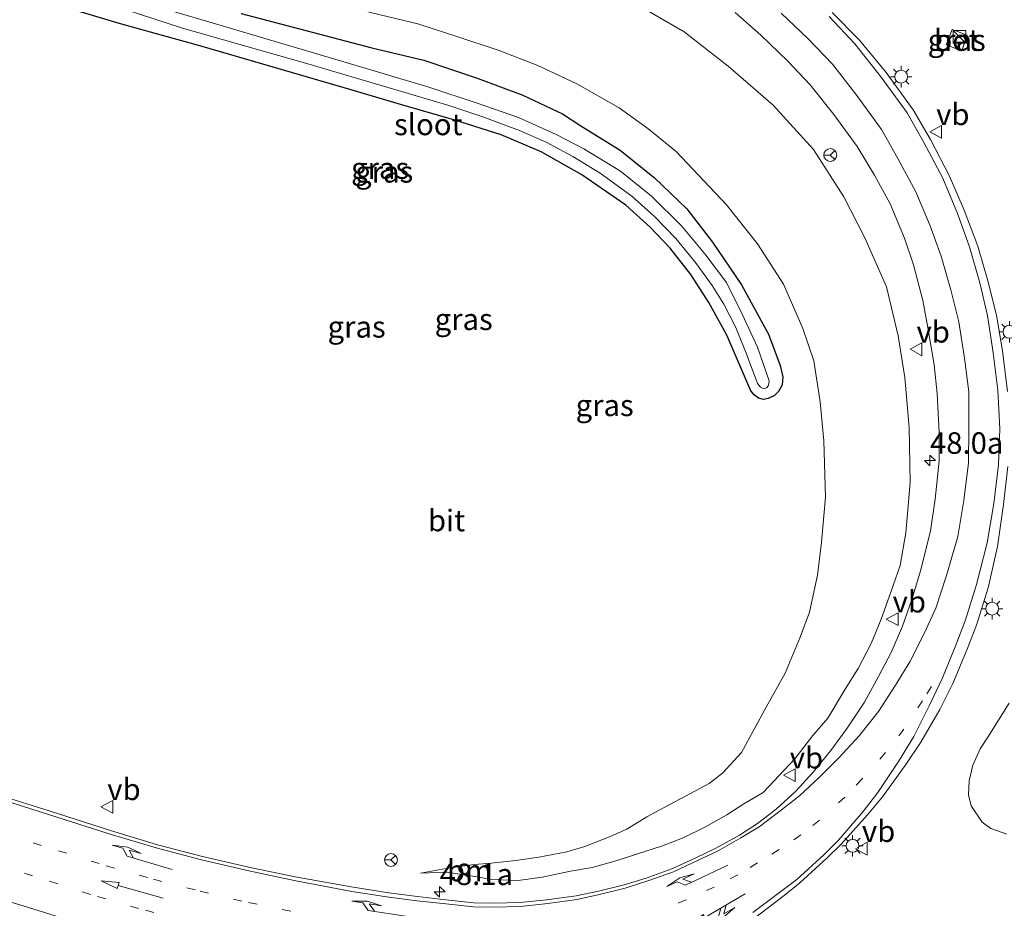
# Model space of a CAD drawing. Units: metres. Extents: x 239988 to 244681, y 481249 to 487501.
# Drawn here: x 240908 to 241023, y 482349 to 482453 of the extents above; entities that cross this region are included whole.
import ezdxf
from ezdxf.enums import TextEntityAlignment as Align

# ---------------------------------------------------------------- set-up
doc = ezdxf.new("R2010")
doc.units = ezdxf.units.M
doc.linetypes.add('VW-1-3_STREEP', pattern=[4, 1, -3])
doc.layers.get('0').update_dxf_attribs({"lineweight": 25})
for name, color, linetype, lineweight in [('B-ME-AM-KILOMETR-S-B1', 7, 'Continuous', 18), ('B-ME-GW-INSTEEKWATERGANG-L-B1', 10, 'Continuous', 25), ('B-ME-GW-KRUINLIJN-L-B1', 93, 'Continuous', 18), ('B-ME-GW-TEENLIJN-L-B1', 93, 'Continuous', 18), ('B-ME-IE-GRASLAND-GV-B6', 93, 'Continuous', 18), ('B-ME-IE-INRICHTINGSELEMENT-S-B1', 253, 'Continuous', 18), ('B-ME-IE-MEUBILAIR_WEGMEUBILAIR-LICHTMAST-S-B1', 8, 'Continuous', 18), ('B-ME-OG-WATER-GV-B6', 153, 'Continuous', 18), ('B-ME-VH-VERH_SOORT-BETON-OVERIG-GV-B6', 8, 'IE-TERREINAFSCHEIDING-NATUURLIJK-HOUTWAL', 18), ('B-ME-VH-VERH_SOORT-BITUMEN-GV-B6', 8, 'IE-TERREINAFSCHEIDING-NATUURLIJK-HOUTWAL', 18), ('B-ME-VW-MARKERING-13STREEP-045-L-B1', 255, 'VW-1-3_STREEP', 18), ('B-ME-VW-MARKERING-COMBILI750-S-B1', 255, 'Continuous', 18), ('B-ME-VW-MARKERING-PIJLRD750-S-B1', 7, 'Continuous', 18), ('B-ME-VW-MARKERING-PIJLRE750-S-B1', 7, 'Continuous', 18), ('B-ME-VW-MARKERING-STREEP-015-L-B1', 7, 'Continuous', 18), ('B-ME-VW-MEUBILAIR_WEGMEUBILAIR-RONA-S-B1', 8, 'Continuous', 18), ('B-ME-VW-MEUBILAIR_WEGMEUBILAIR-VERKEERSBORD-S-B1', 8, 'Continuous', 18)]:
    doc.layers.add(name, color=color, linetype=linetype, lineweight=lineweight)
doc.styles.add('NLCS-ISO', font='NLCS-ISO.TTF')
doc.linetypes.add('IE-TERREINAFSCHEIDING-NATUURLIJK-HOUTWAL', pattern='A,7,-1.5,[67,NLCS.SHX,S=0.75,R=45,X=0,Y=0],-1.5,7,-1.5,[70,NLCS.SHX,S=0.75,R=0,X=0,Y=0],-1.5', length=20)

# ---------------------------------------------------------------- blocks, each defined once
blk = doc.blocks.new('kast')
blk.add_line((-0.75, -0.75), (0.75, 0.75))
blk.add_lwpolyline([(-0.75, 0.75), (0.75, 0.75), (0.75, -0.75), (-0.75, -0.75)], close=True)
blk = doc.blocks.new('verkeersbord')
for p, q in [((0, 0.75), (-0.75, -0.625)), ((0.75, -0.625), (0, 0.75)), ((-0.75, -0.625), (0.75, -0.625))]:
    blk.add_line(p, q)
blk = doc.blocks.new('wegwijzer')
for q in [(-0.53, -0.53), (0, 0.75), (0.53, -0.53)]:
    blk.add_line((0, 0), q)
blk.add_circle((0, 0), 0.75)
blk = doc.blocks.new('hecto')
for p, q in [((0, 0.625), (-0.625, 0)), ((0, -0.625), (0, 0.625)), ((-0.625, 0), (0.625, 0)), ((0.625, 0), (0, -0.625))]:
    blk.add_line(p, q)
blk = doc.blocks.new('lantaarnpaal')
for p, q in [((0, 0.75), (0, 1.25)), ((-0.75, 0), (-1.25, 0)), ((-0.88, 0.88), (-0.53, 0.53)), ((0.53, 0.53), (0.88, 0.88)), ((0.75, 0), (1.25, 0)), ((-0.53, -0.53), (-0.88, -0.88)), ((0, -0.75), (0, -1.25)), ((0.53, -0.53), (0.88, -0.88))]:
    blk.add_line(p, q)
blk.add_circle((0, 0), 0.75)
blk = doc.blocks.new('pijl')
for p, q in [((0, 0, 0.1), (5.45, 0, 0.1)), ((7.5, 0, 0.1), (5.45, 0.375, 0.1)), ((5.45, 0.375, 0.1), (5.45, -0.375, 0.1)), ((5.45, -0.375, 0.1), (7.5, 0, 0.1))]:
    blk.add_line(p, q)
blk = doc.blocks.new('pijlcl')
for p, q in [((0, 0, 0.1), (5.45, 0, 0.1)), ((3.55, 1.05, 0.1), (1.85, 0.75, 0.1)), ((1.85, 0.75, 0.1), (3.3, 0.75, 0.1)), ((3.3, 0.75, 0.1), (2.55, 0, 0.1)), ((4.05, 0.75, 0.1), (3.3, 0, 0.1)), ((5.35, 0.75, 0.1), (3.55, 1.05, 0.1)), ((5.35, 0.75, 0.1), (4.05, 0.75, 0.1)), ((5.45, 0.38, 0.1), (5.45, -0.38, 0.1)), ((7.5, 0, 0.1), (5.45, 0.38, 0.1)), ((5.45, -0.38, 0.1), (7.5, 0, 0.1))]:
    blk.add_line(p, q)
blk = doc.blocks.new('pijlr')
for p, q in [((0, 0, 0.1), (5.45, 0, 0.1)), ((5.45, -0.75, 0.1), (4.7, 0, 0.1)), ((6.2, -0.75, 0.1), (5.45, 0, 0.1)), ((4, -0.75, 0.1), (5.45, -0.75, 0.1)), ((5.7, -1.05, 0.1), (4, -0.75, 0.1)), ((7.5, -0.75, 0.1), (5.7, -1.05, 0.1)), ((7.5, -0.75, 0.1), (6.2, -0.75, 0.1))]:
    blk.add_line(p, q)

msp = doc.modelspace()

# ---------------------------------------------------------------- linework, layer by layer
at = {"layer": 'B-ME-GW-INSTEEKWATERGANG-L-B1'}
msp.add_polyline3d([(240933.76, 482453.6, 10.65), (240948.95, 482449.62, 10.75), (240955.04, 482448.18, 10.79), (240961.34, 482446.05, 10.76), (240966.57, 482444.11, 10.77), (240971.16, 482441.91, 10.76), (240973.33, 482440.52, 10.69), (240977.9, 482437.71, 10.57), (240981.89, 482434.48, 10.48), (240985.64, 482430.88, 10.36), (240988.65, 482426.98, 10.25), (240992.02, 482422.03, 10.15), (240995.17, 482416.26, 10.21), (240996.54, 482412.63, 10.24), (240996.84, 482411.29, 10.24), (240996.75, 482410.37, 10.23), (240996.33, 482409.58, 10.22), (240995.87, 482409.13, 10.18), (240995.12, 482408.78, 10.17), (240994.6, 482408.67, 10.15), (240994.02, 482408.8, 10.15), (240993.53, 482409.16, 10.15), (240993.12, 482409.66, 10.15), (240990.32, 482416.15, 10.12), (240988.22, 482419.94, 10.07), (240986.11, 482423.2, 10.06), (240983.71, 482426.27, 10.02), (240981.38, 482428.74, 10.05), (240978.57, 482431.28, 10.06), (240973.44, 482434.82, 10.08), (240968.7, 482437.5, 10.11), (240964.05, 482439.48, 10.17), (240958.65, 482441.19, 10.2), (240952.58, 482442.95, 10.22), (240946.68, 482444.7, 10.21), (240929.2, 482449.75, 10.17), (240919.69, 482452.42, 10.29), (240912.78, 482454.48, 10.37)], dxfattribs=at)
at = {"layer": 'B-ME-GW-KRUINLIJN-L-B1'}
msp.add_polyline3d([(240954.65, 482353.5, 10.71), (240957.72, 482353.6, 10.84), (240960.98, 482353.1, 10.99), (240962.9, 482352.76, 11.07), (240966, 482352.66, 11.2), (240968.81, 482353.05, 11.39), (240972.12, 482353.73, 11.5), (240974.64, 482354.16, 11.66), (240977.56, 482354.98, 11.82), (240979.79, 482355.71, 11.93), (240982.81, 482356.69, 12.16), (240985.25, 482357.62, 12.23), (240987.85, 482358.9, 12.33), (240990.3, 482360.3, 12.45), (240992.3, 482361.59, 12.58), (240994.53, 482362.9, 12.79), (240998.24, 482366.8, 13.07), (241000.34, 482369.54, 13.21), (241002.1, 482371.57, 13.27), (241004.1, 482374.93, 13.52), (241005.62, 482377.32, 13.6), (241007.14, 482380.25, 13.74), (241008.31, 482383.07, 13.86), (241009.42, 482386.22, 13.97), (241010.51, 482389.32, 14.11), (241011.18, 482393.15, 14.22), (241011.67, 482398.98, 14.42), (241011.54, 482405.41, 14.58), (241011.03, 482411.21, 14.71), (241010.27, 482416.06, 14.82), (241008.9, 482421.77, 15.01), (241006.4, 482427.5, 15.19), (241003.95, 482432.25, 15.29), (241000.4, 482437.76, 15.62), (240995.73, 482442.92, 15.73), (240990.49, 482447.46, 15.89), (240985.36, 482451.48, 16.17), (240979.11, 482455.08, 16.25)], dxfattribs=at)
at = {"layer": 'B-ME-GW-TEENLIJN-L-B1'}
for points in [[(240954.65, 482353.5, 10.71), (240957.63, 482354.05, 10.8), (240960.88, 482354.52, 10.79), (240962.88, 482354.66, 10.77), (240965.75, 482354.99, 10.79), (240968.42, 482355.35, 10.78), (240971.7, 482355.98, 10.76), (240973.78, 482356.59, 10.81), (240976.66, 482357.73, 10.79), (240978.66, 482358.64, 10.78), (240981, 482360.06, 10.84), (240983.59, 482361.44, 10.87), (240986.07, 482362.79, 10.92), (240988.27, 482363.93, 11.01), (240989.82, 482365.13, 11.07), (240992.04, 482367.56, 11.11), (240994.89, 482372.85, 10.89), (240997.1, 482376.79, 10.86), (240998.87, 482380.98, 10.9), (240999.96, 482383.91, 10.91), (241000.88, 482388.22, 10.84), (241001.35, 482392.05, 10.74), (241001.8, 482397.3, 10.67), (241001.61, 482403.86, 10.61), (241001.19, 482408.39, 10.59), (241000.44, 482413.18, 10.56), (240999.16, 482416.93, 10.55), (240996.9, 482422.1, 10.56), (240993.88, 482426.77, 10.49), (240990.29, 482431.31, 10.49), (240987.01, 482434.77, 10.61), (240984.41, 482437.52, 10.74), (240981.13, 482440.21, 10.87), (240977.78, 482442.62, 10.97), (240972.86, 482445.42, 11.1), (240968.29, 482447.54, 11.13), (240963.7, 482449.32, 11.15), (240958.97, 482450.9, 11.12), (240954.31, 482452.39, 11.05), (240944.42, 482454.79, 11.05)], [(241022.93, 482358.05, 13.68), (241021.07, 482358.7, 13.73), (241020.05, 482359.43, 13.76), (241018.78, 482361.34, 13.86), (241018.47, 482362.61, 13.94), (241018.53, 482364.27, 13.95), (241018.98, 482366.06, 14.08), (241019.81, 482367.99, 14.08), (241020.71, 482369.35, 14.18), (241023.2, 482373.3, 14.24)]]:
    msp.add_polyline3d(points, dxfattribs=at)
at = {"layer": 'B-ME-IE-GRASLAND-GV-B6'}
for points in [[(240920.12, 482454.11, 9), (240926.91, 482451.9, 9), (240941.5, 482447.73, 9), (240951.78, 482444.72, 9), (240957.82, 482442.93, 9), (240961.89, 482441.59, 9), (240966.17, 482440, 9), (240969.28, 482438.62, 9), (240972.38, 482436.95, 9), (240975.58, 482435, 9), (240979.24, 482432.33, 9), (240981.9, 482429.98, 9), (240984.38, 482427.42, 9), (240986.65, 482424.61, 9), (240988.6, 482421.95, 9), (240989.98, 482419.76, 9), (240991.35, 482417.06, 9), (240992.55, 482414.05, 9), (240993.89, 482410.52, 9), (240994.23, 482410.09, 9), (240994.62, 482409.91, 9), (240994.95, 482410.03, 9), (240995.16, 482410.28, 9), (240995.24, 482410.82, 9), (240993.87, 482414.76, 9), (240992.11, 482418.58, 9), (240990.26, 482422.29, 9), (240987.77, 482425.61, 9), (240985.03, 482428.88, 9), (240981.55, 482432.32, 9), (240977.92, 482435.23, 9), (240973.68, 482437.86, 9), (240970.45, 482439.53, 9), (240966.04, 482441.5, 9), (240961.25, 482443.17, 9), (240955.6, 482445.03, 9), (240947.53, 482447.45, 9), (240930.38, 482452.51, 9), (240913.43, 482457.51, 9)], [(240933.76, 482453.6, 10.65), (240948.95, 482449.62, 10.75), (240955.04, 482448.18, 10.79), (240961.34, 482446.05, 10.76), (240966.57, 482444.11, 10.77), (240971.16, 482441.91, 10.76), (240973.33, 482440.52, 10.69), (240977.9, 482437.71, 10.57), (240981.89, 482434.48, 10.48), (240985.64, 482430.88, 10.36), (240988.65, 482426.98, 10.25), (240992.02, 482422.03, 10.15), (240995.17, 482416.26, 10.21), (240996.54, 482412.63, 10.24), (240996.84, 482411.29, 10.24), (240996.75, 482410.37, 10.23), (240996.33, 482409.58, 10.22), (240995.87, 482409.13, 10.18), (240995.12, 482408.78, 10.17), (240994.6, 482408.67, 10.15), (240994.02, 482408.8, 10.15), (240993.53, 482409.16, 10.15), (240993.12, 482409.66, 10.15), (240990.32, 482416.15, 10.12), (240988.22, 482419.94, 10.07), (240986.11, 482423.2, 10.06), (240983.71, 482426.27, 10.02), (240981.38, 482428.74, 10.05), (240978.57, 482431.28, 10.06), (240973.44, 482434.82, 10.08), (240968.7, 482437.5, 10.11), (240964.05, 482439.48, 10.17), (240958.65, 482441.19, 10.2), (240952.58, 482442.95, 10.22), (240946.68, 482444.7, 10.21), (240929.2, 482449.75, 10.17), (240919.69, 482452.42, 10.29), (240912.78, 482454.48, 10.37)], [(240912.78, 482454.48, 10.37), (240919.69, 482452.42, 10.29), (240929.2, 482449.75, 10.17), (240946.68, 482444.7, 10.21), (240952.58, 482442.95, 10.22), (240958.65, 482441.19, 10.2), (240964.05, 482439.48, 10.17), (240968.7, 482437.5, 10.11), (240973.44, 482434.82, 10.08), (240978.57, 482431.28, 10.06), (240981.38, 482428.74, 10.05), (240983.71, 482426.27, 10.02), (240986.11, 482423.2, 10.06), (240988.22, 482419.94, 10.07), (240990.32, 482416.15, 10.12), (240993.12, 482409.66, 10.15), (240993.53, 482409.16, 10.15), (240994.02, 482408.8, 10.15)], [(240979.11, 482455.08, 16.25), (240985.36, 482451.48, 16.17), (240990.49, 482447.46, 15.89), (240995.73, 482442.92, 15.73), (241000.4, 482437.76, 15.62), (241003.95, 482432.25, 15.29), (241006.4, 482427.5, 15.19), (241008.9, 482421.77, 15.01), (241010.27, 482416.06, 14.82), (241011.03, 482411.21, 14.71), (241011.54, 482405.41, 14.58), (241011.67, 482398.98, 14.42), (241011.18, 482393.15, 14.22), (241010.51, 482389.32, 14.11), (241009.42, 482386.22, 13.97), (241008.31, 482383.07, 13.86), (241007.14, 482380.25, 13.74), (241005.62, 482377.32, 13.6), (241004.1, 482374.93, 13.52), (241002.1, 482371.57, 13.27), (241000.34, 482369.54, 13.21), (240998.24, 482366.8, 13.07), (240994.53, 482362.9, 12.79), (240992.3, 482361.59, 12.58), (240990.3, 482360.3, 12.45), (240987.85, 482358.9, 12.33), (240985.25, 482357.62, 12.23), (240982.81, 482356.69, 12.16), (240979.79, 482355.71, 11.93), (240977.56, 482354.98, 11.82), (240974.64, 482354.16, 11.66), (240972.12, 482353.73, 11.5), (240968.81, 482353.05, 11.39), (240966, 482352.66, 11.2), (240962.9, 482352.76, 11.07), (240960.98, 482353.1, 10.99), (240957.72, 482353.6, 10.84), (240954.65, 482353.5, 10.71), (240957.63, 482354.05, 10.8), (240960.88, 482354.52, 10.79), (240962.88, 482354.66, 10.77), (240965.75, 482354.99, 10.79), (240968.42, 482355.35, 10.78), (240971.7, 482355.98, 10.76), (240973.78, 482356.59, 10.81), (240976.66, 482357.73, 10.79), (240978.66, 482358.64, 10.78), (240981, 482360.06, 10.84), (240983.59, 482361.44, 10.87), (240986.07, 482362.79, 10.92), (240988.27, 482363.93, 11.01), (240989.82, 482365.13, 11.07), (240992.04, 482367.56, 11.11), (240994.89, 482372.85, 10.89), (240997.1, 482376.79, 10.86), (240998.87, 482380.98, 10.9), (240999.96, 482383.91, 10.91), (241000.88, 482388.22, 10.84), (241001.35, 482392.05, 10.74), (241001.8, 482397.3, 10.67), (241001.61, 482403.86, 10.61), (241001.19, 482408.39, 10.59), (241000.44, 482413.18, 10.56), (240999.16, 482416.93, 10.55), (240996.9, 482422.1, 10.56), (240993.88, 482426.77, 10.49), (240990.29, 482431.31, 10.49), (240987.01, 482434.77, 10.61), (240984.41, 482437.52, 10.74), (240981.13, 482440.21, 10.87), (240977.78, 482442.62, 10.97), (240972.86, 482445.42, 11.1), (240968.29, 482447.54, 11.13), (240963.7, 482449.32, 11.15), (240958.97, 482450.9, 11.12), (240954.31, 482452.39, 11.05), (240944.42, 482454.79, 11.05)], [(240944.42, 482454.79, 11.05), (240954.31, 482452.39, 11.05), (240958.97, 482450.9, 11.12), (240963.7, 482449.32, 11.15), (240968.29, 482447.54, 11.13), (240972.86, 482445.42, 11.1), (240977.78, 482442.62, 10.97), (240981.13, 482440.21, 10.87), (240984.41, 482437.52, 10.74), (240987.01, 482434.77, 10.61), (240990.29, 482431.31, 10.49), (240993.88, 482426.77, 10.49), (240996.9, 482422.1, 10.56), (240999.16, 482416.93, 10.55), (241000.44, 482413.18, 10.56), (241001.19, 482408.39, 10.59), (241001.61, 482403.86, 10.61), (241001.8, 482397.3, 10.67), (241001.35, 482392.05, 10.74), (241000.88, 482388.22, 10.84), (240999.96, 482383.91, 10.91), (240998.87, 482380.98, 10.9), (240997.1, 482376.79, 10.86), (240994.89, 482372.85, 10.89), (240992.04, 482367.56, 11.11), (240989.82, 482365.13, 11.07), (240988.27, 482363.93, 11.01), (240986.07, 482362.79, 10.92), (240983.59, 482361.44, 10.87), (240981, 482360.06, 10.84), (240978.66, 482358.64, 10.78), (240976.66, 482357.73, 10.79), (240973.78, 482356.59, 10.81), (240971.7, 482355.98, 10.76), (240968.42, 482355.35, 10.78), (240965.75, 482354.99, 10.79), (240962.88, 482354.66, 10.77), (240960.88, 482354.52, 10.79), (240957.63, 482354.05, 10.8), (240954.65, 482353.5, 10.71), (240957.72, 482353.6, 10.84), (240960.98, 482353.1, 10.99), (240962.9, 482352.76, 11.07), (240966, 482352.66, 11.2), (240968.81, 482353.05, 11.39), (240972.12, 482353.73, 11.5), (240974.64, 482354.16, 11.66), (240977.56, 482354.98, 11.82), (240979.79, 482355.71, 11.93), (240982.81, 482356.69, 12.16), (240985.25, 482357.62, 12.23), (240987.85, 482358.9, 12.33), (240990.3, 482360.3, 12.45), (240992.3, 482361.59, 12.58), (240994.53, 482362.9, 12.79), (240998.24, 482366.8, 13.07), (241000.34, 482369.54, 13.21), (241002.1, 482371.57, 13.27), (241004.1, 482374.93, 13.52), (241005.62, 482377.32, 13.6), (241007.14, 482380.25, 13.74), (241008.31, 482383.07, 13.86), (241009.42, 482386.22, 13.97), (241010.51, 482389.32, 14.11), (241011.18, 482393.15, 14.22), (241011.67, 482398.98, 14.42), (241011.54, 482405.41, 14.58), (241011.03, 482411.21, 14.71), (241010.27, 482416.06, 14.82), (241008.9, 482421.77, 15.01), (241006.4, 482427.5, 15.19), (241003.95, 482432.25, 15.29), (241000.4, 482437.76, 15.62), (240995.73, 482442.92, 15.73), (240990.49, 482447.46, 15.89), (240985.36, 482451.48, 16.17), (240979.11, 482455.08, 16.25)], [(240991.27, 482453.74, 16.43), (240994.27, 482451.09, 16.32), (240997.41, 482448.04, 16.16), (241000.03, 482445.3, 16.01), (241002.79, 482441.84, 15.86), (241005.49, 482438.13, 15.73), (241007.51, 482434.8, 15.63), (241009.36, 482431.44, 15.54), (241011.01, 482427.43, 15.43), (241012.06, 482424.36, 15.35), (241013.15, 482420.18, 15.23), (241013.73, 482417.06, 15.14), (241014.45, 482412.7, 15.01), (241014.81, 482409.35, 14.93), (241015.05, 482404.82, 14.8), (241015.03, 482401.5, 14.69), (241014.57, 482397.06, 14.57), (241014.04, 482393.37, 14.44), (241012.9, 482388.81, 14.29), (241011.87, 482385.37, 14.18), (241010.78, 482382.27, 14.07), (241009.47, 482379.19, 13.95), (241008, 482376.39, 13.84), (241006.34, 482373.42, 13.71), (241004.34, 482370.37, 13.58), (241002.44, 482367.8, 13.45), (241000.37, 482365.27, 13.31), (240998.36, 482363.04, 13.18), (240996.08, 482360.95, 13.05), (240993.9, 482359.29, 12.94), (240991.79, 482357.94, 12.82), (240989.02, 482356.4, 12.68), (240986.7, 482355.28, 12.54), (240983.92, 482354.01, 12.34), (240980.94, 482352.92, 12.14), (240978.37, 482352.13, 12), (240975.36, 482351.39, 11.83), (240972.75, 482350.86, 11.72), (240969.3, 482350.4, 11.55), (240966.25, 482350.07, 11.39), (240963.2, 482350, 11.26), (240960.86, 482350.03, 11.14), (240957.58, 482350.4, 10.99), (240954.29, 482350.8, 10.86), (240950.93, 482351.23, 10.78), (240946.79, 482351.87, 10.68), (240940.03, 482353.07, 10.63), (240934.79, 482354.15, 10.64), (240929.23, 482355.43, 10.63), (240923.99, 482356.8, 10.63), (240918.53, 482358.46, 10.66), (240911.38, 482360.76, 10.63), (240905.65, 482362.53, 10.61)], [(240994.02, 482408.8, 10.15), (240994.6, 482408.67, 10.15), (240995.12, 482408.78, 10.17), (240995.87, 482409.13, 10.18), (240996.33, 482409.58, 10.22), (240996.75, 482410.37, 10.23), (240996.84, 482411.29, 10.24), (240996.54, 482412.63, 10.24), (240995.17, 482416.26, 10.21), (240992.02, 482422.03, 10.15), (240988.65, 482426.98, 10.25), (240985.64, 482430.88, 10.36), (240981.89, 482434.48, 10.48), (240977.9, 482437.71, 10.57), (240973.33, 482440.52, 10.69), (240971.16, 482441.91, 10.76), (240966.57, 482444.11, 10.77), (240961.34, 482446.05, 10.76), (240955.04, 482448.18, 10.79), (240948.95, 482449.62, 10.75), (240933.76, 482453.6, 10.65)], [(241023, 482409.61, 15.47), (241022.41, 482414.32, 15.59), (241021.72, 482418.47, 15.69), (241020.73, 482422.49, 15.79), (241019.57, 482426.51, 15.88), (241017.95, 482430.7, 15.98), (241016.24, 482434.67, 16.08), (241014.04, 482438.94, 16.18), (241012.02, 482442.38, 16.25), (241008.89, 482446.73, 16.35), (241005.78, 482450.52, 16.44), (241002.6, 482453.72, 16.51)], [(241018.31, 482451.07, 16.57), (241016.58, 482451.76, 16.54), (241015.87, 482449.97, 16.61), (241017.67, 482449.27, 16.6), (241018.31, 482451.07, 16.57)], [(240993.71, 482348.39, 13.24), (240996.99, 482350.92, 13.38), (240998.81, 482352.39, 13.48), (241002, 482355.28, 13.62), (241003.63, 482356.89, 13.71), (241006.71, 482360.28, 13.87), (241008.43, 482362.38, 13.96), (241011.07, 482366.03, 14.12), (241012.93, 482368.77, 14.23), (241015.12, 482372.57, 14.38), (241016.64, 482375.57, 14.49), (241018.32, 482379.57, 14.61), (241019.41, 482382.38, 14.71), (241020.74, 482386.74, 14.84), (241021.84, 482391.53, 14.99), (241022.54, 482396.44, 15.11), (241023.04, 482400.86, 15.24)], [(241022.93, 482358.05, 13.68), (241021.07, 482358.7, 13.73), (241020.05, 482359.43, 13.76), (241018.78, 482361.34, 13.86), (241018.47, 482362.61, 13.94), (241018.53, 482364.27, 13.95), (241018.98, 482366.06, 14.08), (241019.81, 482367.99, 14.08), (241020.71, 482369.35, 14.18), (241023.2, 482373.3, 14.24)], [(241023.2, 482373.3, 14.24), (241020.71, 482369.35, 14.18), (241019.81, 482367.99, 14.08), (241018.98, 482366.06, 14.08), (241018.53, 482364.27, 13.95), (241018.47, 482362.61, 13.94), (241018.78, 482361.34, 13.86), (241020.05, 482359.43, 13.76), (241021.07, 482358.7, 13.73), (241022.93, 482358.05, 13.68)]]:
    msp.add_polyline3d(points, dxfattribs=at)
at = {"layer": 'B-ME-OG-WATER-GV-B6'}
msp.add_polyline3d([(240913.43, 482457.51, 9), (240930.38, 482452.51, 9), (240947.53, 482447.45, 9), (240955.6, 482445.03, 9), (240961.25, 482443.17, 9), (240966.04, 482441.5, 9), (240970.45, 482439.53, 9), (240973.68, 482437.86, 9), (240977.92, 482435.23, 9), (240981.55, 482432.32, 9), (240985.03, 482428.88, 9), (240987.77, 482425.61, 9), (240990.26, 482422.29, 9), (240992.11, 482418.58, 9), (240993.87, 482414.76, 9), (240995.24, 482410.82, 9), (240995.16, 482410.28, 9), (240994.95, 482410.03, 9), (240994.62, 482409.91, 9), (240994.23, 482410.09, 9), (240993.89, 482410.52, 9), (240992.55, 482414.05, 9), (240991.35, 482417.06, 9), (240989.98, 482419.76, 9), (240988.6, 482421.95, 9), (240986.65, 482424.61, 9), (240984.38, 482427.42, 9), (240981.9, 482429.98, 9), (240979.24, 482432.33, 9), (240975.58, 482435, 9), (240972.38, 482436.95, 9), (240969.28, 482438.62, 9), (240966.17, 482440, 9), (240961.89, 482441.59, 9), (240957.82, 482442.93, 9), (240951.78, 482444.72, 9), (240941.5, 482447.73, 9), (240926.91, 482451.9, 9), (240920.12, 482454.11, 9)], dxfattribs=at)
at = {"layer": 'B-ME-VH-VERH_SOORT-BETON-OVERIG-GV-B6'}
msp.add_polyline3d([(241018.31, 482451.07, 16.57), (241017.67, 482449.27, 16.6), (241015.87, 482449.97, 16.61), (241016.58, 482451.76, 16.54), (241018.31, 482451.07, 16.57)], dxfattribs=at)
at = {"layer": 'B-ME-VH-VERH_SOORT-BITUMEN-GV-B6'}
for points in [[(240905.65, 482362.53, 10.61), (240911.38, 482360.76, 10.63), (240918.53, 482358.46, 10.66), (240923.99, 482356.8, 10.63), (240929.23, 482355.43, 10.63), (240934.79, 482354.15, 10.64), (240940.03, 482353.07, 10.63), (240946.79, 482351.87, 10.68), (240950.93, 482351.23, 10.78), (240954.29, 482350.8, 10.86), (240957.58, 482350.4, 10.99), (240960.86, 482350.03, 11.14), (240963.2, 482350, 11.26), (240966.25, 482350.07, 11.39), (240969.3, 482350.4, 11.55), (240972.75, 482350.86, 11.72), (240975.36, 482351.39, 11.83), (240978.37, 482352.13, 12), (240980.94, 482352.92, 12.14), (240983.92, 482354.01, 12.34), (240986.7, 482355.28, 12.54), (240989.02, 482356.4, 12.68), (240991.79, 482357.94, 12.82), (240993.9, 482359.29, 12.94), (240996.08, 482360.95, 13.05), (240998.36, 482363.04, 13.18), (241000.37, 482365.27, 13.31), (241002.44, 482367.8, 13.45), (241004.34, 482370.37, 13.58), (241006.34, 482373.42, 13.71), (241008, 482376.39, 13.84), (241009.47, 482379.19, 13.95), (241010.78, 482382.27, 14.07), (241011.87, 482385.37, 14.18), (241012.9, 482388.81, 14.29), (241014.04, 482393.37, 14.44), (241014.57, 482397.06, 14.57), (241015.03, 482401.5, 14.69), (241015.05, 482404.82, 14.8), (241014.81, 482409.35, 14.93), (241014.45, 482412.7, 15.01), (241013.73, 482417.06, 15.14), (241013.15, 482420.18, 15.23), (241012.06, 482424.36, 15.35), (241011.01, 482427.43, 15.43), (241009.36, 482431.44, 15.54), (241007.51, 482434.8, 15.63), (241005.49, 482438.13, 15.73), (241002.79, 482441.84, 15.86), (241000.03, 482445.3, 16.01), (240997.41, 482448.04, 16.16), (240994.27, 482451.09, 16.32), (240991.27, 482453.74, 16.43)], [(241002.6, 482453.72, 16.51), (241005.78, 482450.52, 16.44), (241008.89, 482446.73, 16.35), (241012.02, 482442.38, 16.25), (241014.04, 482438.94, 16.18), (241016.24, 482434.67, 16.08), (241017.95, 482430.7, 15.98), (241019.57, 482426.51, 15.88), (241020.73, 482422.49, 15.79), (241021.72, 482418.47, 15.69), (241022.41, 482414.32, 15.59), (241023, 482409.61, 15.47)], [(241023.04, 482400.86, 15.24), (241022.54, 482396.44, 15.11), (241021.84, 482391.53, 14.99), (241020.74, 482386.74, 14.84), (241019.41, 482382.38, 14.71), (241018.32, 482379.57, 14.61), (241016.64, 482375.57, 14.49), (241015.12, 482372.57, 14.38), (241012.93, 482368.77, 14.23), (241011.07, 482366.03, 14.12), (241008.43, 482362.38, 13.96), (241006.71, 482360.28, 13.87), (241003.63, 482356.89, 13.71), (241002, 482355.28, 13.62), (240998.81, 482352.39, 13.48), (240996.99, 482350.92, 13.38), (240993.71, 482348.39, 13.24)]]:
    msp.add_polyline3d(points, dxfattribs=at)
at = {"layer": 'B-ME-VW-MARKERING-13STREEP-045-L-B1'}
for points in [[(241014.15, 482375.22, 14.3), (241013.12, 482373.57, 14.24), (241010.95, 482370.28, 14.09), (241008.81, 482367.54, 13.95), (241006.08, 482364.48, 13.78), (241004.07, 482362.36, 13.65), (241001.11, 482359.69, 13.48), (240998.93, 482357.95, 13.34), (240996.43, 482356.24, 13.18), (240993.9, 482354.69, 13.05), (240991.6, 482353.32, 12.89), (240988.84, 482351.89, 12.77), (240985.58, 482350.38, 12.58), (240982.49, 482349.2, 12.41)], [(240939.52, 482349.07, 10.88), (240933.82, 482350.25, 10.82), (240928.4, 482351.55, 10.8), (240922.84, 482352.98, 10.79), (240917.23, 482354.61, 10.78), (240910.47, 482356.74, 10.76), (240904.42, 482358.61, 10.74)], [(240974.47, 482343.22, 12.23), (240970.79, 482342.72, 12.08), (240966.72, 482342.29, 11.91), (240963.88, 482342.29, 11.78), (240960.54, 482342.27, 11.66), (240957.2, 482342.62, 11.53), (240953.25, 482343.03, 11.38), (240950.36, 482343.48, 11.28), (240945.33, 482344.19, 11.17), (240938.88, 482345.4, 11.08), (240932.87, 482346.62, 11.01), (240927.45, 482347.95, 10.93), (240921.81, 482349.38, 10.91), (240916.2, 482351.03, 10.89), (240909.46, 482353.2, 10.85), (240903.25, 482355.09, 10.83), (240898.56, 482356.58, 10.81)]]:
    msp.add_polyline3d(points, dxfattribs=at)
at = {"layer": 'B-ME-VW-MARKERING-STREEP-015-L-B1'}
for points in [[(240996.65, 482453.64, 16.44), (240999.74, 482450.69, 16.33), (241002.61, 482447.71, 16.23), (241005.46, 482444.05, 16.1), (241008.32, 482440.09, 15.98), (241010.25, 482436.73, 15.89), (241012.34, 482432.86, 15.78), (241013.99, 482428.89, 15.68), (241015.3, 482425.35, 15.59), (241016.46, 482421.27, 15.49), (241017.34, 482417.7, 15.41), (241018.01, 482413.49, 15.3), (241018.52, 482409.56, 15.19), (241018.5, 482405.2, 15.06), (241018.46, 482401.28, 14.94), (241017.92, 482396.9, 14.81), (241017.23, 482392.71, 14.67), (241015.91, 482388.15, 14.51), (241014.66, 482384.37, 14.38), (241013.33, 482381.5, 14.26), (241011.65, 482378.1, 14.12), (241009.98, 482375.39, 13.99), (241008, 482372.34, 13.85), (241005.73, 482369.5, 13.69), (241003.37, 482366.92, 13.54), (241001.13, 482364.71, 13.38), (240998.77, 482362.51, 13.23), (240996.35, 482360.6, 13.09), (240994.08, 482358.88, 12.97), (240991.96, 482357.61, 12.85), (240989.23, 482356.07, 12.7), (240986.91, 482354.96, 12.57), (240984.09, 482353.64, 12.37), (240981.11, 482352.59, 12.18), (240978.49, 482351.75, 12.03), (240975.49, 482351, 11.87), (240972.86, 482350.45, 11.75), (240969.45, 482349.96, 11.59), (240966.28, 482349.61, 11.43), (240963.23, 482349.56, 11.29), (240960.8, 482349.57, 11.18), (240957.59, 482349.92, 11.03), (240954.21, 482350.28, 10.92), (240950.95, 482350.72, 10.83), (240946.64, 482351.35, 10.72), (240939.93, 482352.66, 10.66), (240934.66, 482353.77, 10.66), (240929.13, 482355.05, 10.65), (240923.86, 482356.47, 10.65), (240918.38, 482358.09, 10.67), (240911.21, 482360.36, 10.64), (240905.43, 482362.2, 10.63)], [(240993.35, 482348.93, 13.2), (240996.59, 482351.35, 13.35), (240998.46, 482352.78, 13.44), (241001.6, 482355.64, 13.6), (241003.34, 482357.33, 13.68), (241006.2, 482360.68, 13.83), (241007.9, 482362.9, 13.93), (241010.33, 482366.52, 14.06), (241012.09, 482369.43, 14.17), (241013.98, 482373.16, 14.31), (241015.45, 482376.25, 14.41), (241017, 482380.06, 14.54), (241018.11, 482383.01, 14.63), (241019.39, 482387.13, 14.76), (241020.64, 482391.96, 14.91), (241021.42, 482396.55, 15.05), (241021.95, 482401.07, 15.18), (241022.1, 482405.25, 15.3), (241021.9, 482409.74, 15.42), (241021.34, 482414.11, 15.53), (241020.67, 482418.43, 15.63), (241019.79, 482422.24, 15.73), (241018.58, 482426.45, 15.83), (241017.2, 482430.32, 15.93), (241015.47, 482434.44, 16.03), (241013.28, 482438.57, 16.12), (241011.31, 482442.03, 16.22), (241008.31, 482446.21, 16.32), (241005.21, 482450.09, 16.42), (241002.22, 482453.27, 16.5)], [(240901.88, 482351.63, 10.92), (240908.36, 482349.71, 10.95), (240915.21, 482347.58, 10.97)]]:
    msp.add_polyline3d(points, dxfattribs=at)

# ---------------------------------------------------------------- block references
at = {"layer": 'B-ME-AM-KILOMETR-S-B1', "rotation": 90}
for p in [(241013.98, 482401.56, 14.49), (240956.87, 482351.34, 10.79)]:
    msp.add_blockref('hecto', p, dxfattribs=at)
at = {"layer": 'B-ME-IE-INRICHTINGSELEMENT-S-B1', "rotation": 90}
msp.add_blockref('kast', (241017.42, 482450.89, 16.58), dxfattribs=at)
at = {"layer": 'B-ME-IE-MEUBILAIR_WEGMEUBILAIR-LICHTMAST-S-B1', "rotation": 90}
for p in [(241010.62, 482446.25, 16.27), (241023.24, 482416.54, 15.5), (241021.22, 482384.3, 14.65), (241004.96, 482356.69, 13.59)]:
    msp.add_blockref('lantaarnpaal', p, dxfattribs=at)
at = {"layer": 'B-ME-VW-MARKERING-COMBILI750-S-B1', "rotation": 210.1}
msp.add_blockref('pijlcl', (240992.46, 482351.08, 13.06), dxfattribs=at)
at = {"layer": 'B-ME-VW-MARKERING-PIJLRD750-S-B1', "rotation": 164.3999999999999}
msp.add_blockref('pijl', (240924.67, 482350.6, 10.86), dxfattribs=at)
at = {"layer": 'B-ME-VW-MARKERING-PIJLRE750-S-B1'}
for p, rotation in [((240925.71, 482353.92, 10.73), 163.5), ((240990.45, 482354.42, 12.82), 204.991), ((240953.93, 482348.34, 11.04), 171.2)]:
    msp.add_blockref('pijlr', p, dxfattribs=dict(at, rotation=rotation))
at = {"layer": 'B-ME-VW-MEUBILAIR_WEGMEUBILAIR-RONA-S-B1', "rotation": 90}
for p in [(241002.36, 482437.13, 15.35), (240951.2, 482355.04, 11.88)]:
    msp.add_blockref('wegwijzer', p, dxfattribs=at)
at = {"layer": 'B-ME-VW-MEUBILAIR_WEGMEUBILAIR-VERKEERSBORD-S-B1', "rotation": 90}
for p in [(241014.7, 482439.83, 16.07), (241012.41, 482414.51, 14.98), (241009.63, 482383.08, 13.92), (240997.65, 482364.91, 12.99), (240918.16, 482361.23, 10.65), (241006.05, 482356.35, 13.55)]:
    msp.add_blockref('verkeersbord', p, dxfattribs=at)

# ---------------------------------------------------------------- texts
at = {"layer": 'B-ME-AM-KILOMETR-S-B1', "ltscale": 0.2, "style": 'NLCS-ISO'}
for s, p in [('48.0a', (241013.98, 482401.56, 14.49)), ('48.1a', (240956.87, 482351.34, 10.79))]:
    msp.add_text(s, height=2.5, dxfattribs=at).set_placement(p, align=Align.BOTTOM_LEFT)
at = {"layer": 'B-ME-IE-GRASLAND-GV-B6', "ltscale": 0.2, "style": 'NLCS-ISO'}
for p in [(241017.09, 482450.51), (240949.93, 482435.6), (240950.41, 482435.17), (240950.41, 482435.17), (240959.67, 482418), (240947.2, 482417.12), (240976.09, 482407.98)]:
    msp.add_text('gras', height=2.5, dxfattribs=at).set_placement(p, align=Align.MIDDLE_CENTER)
at = {"layer": 'B-ME-OG-WATER-GV-B6', "ltscale": 0.2, "style": 'NLCS-ISO'}
msp.add_text('sloot', height=2.5, dxfattribs=at).set_placement((240955.55, 482440.69), align=Align.MIDDLE_CENTER)
at = {"layer": 'B-ME-VH-VERH_SOORT-BETON-OVERIG-GV-B6', "ltscale": 0.2, "style": 'NLCS-ISO'}
msp.add_text('bet', height=2.5, dxfattribs=at).set_placement((241017.1, 482450.51), align=Align.MIDDLE_CENTER)
at = {"layer": 'B-ME-VH-VERH_SOORT-BITUMEN-GV-B6', "ltscale": 0.2, "style": 'NLCS-ISO'}
msp.add_text('bit', height=2.5, dxfattribs=at).set_placement((240957.67, 482394.57), align=Align.MIDDLE_CENTER)
at = {"layer": 'B-ME-VW-MARKERING-13STREEP-045-L-B1', "ltscale": 0.2, "style": 'NLCS-ISO'}
msp.add_text('bm', height=2.5, dxfattribs=at).set_placement((240960.34, 482353.8), align=Align.MIDDLE_CENTER)
at = {"layer": 'B-ME-VW-MEUBILAIR_WEGMEUBILAIR-VERKEERSBORD-S-B1', "ltscale": 0.2, "style": 'NLCS-ISO'}
for p in [(241014.7, 482439.83, 16.07), (241012.41, 482414.51, 14.98), (241009.63, 482383.08, 13.92), (240997.65, 482364.91, 12.99), (240918.16, 482361.23, 10.65), (241006.05, 482356.35, 13.55)]:
    msp.add_text('vb', height=2.5, dxfattribs=at).set_placement(p, align=Align.BOTTOM_LEFT)

doc.saveas('drawing.dxf')
